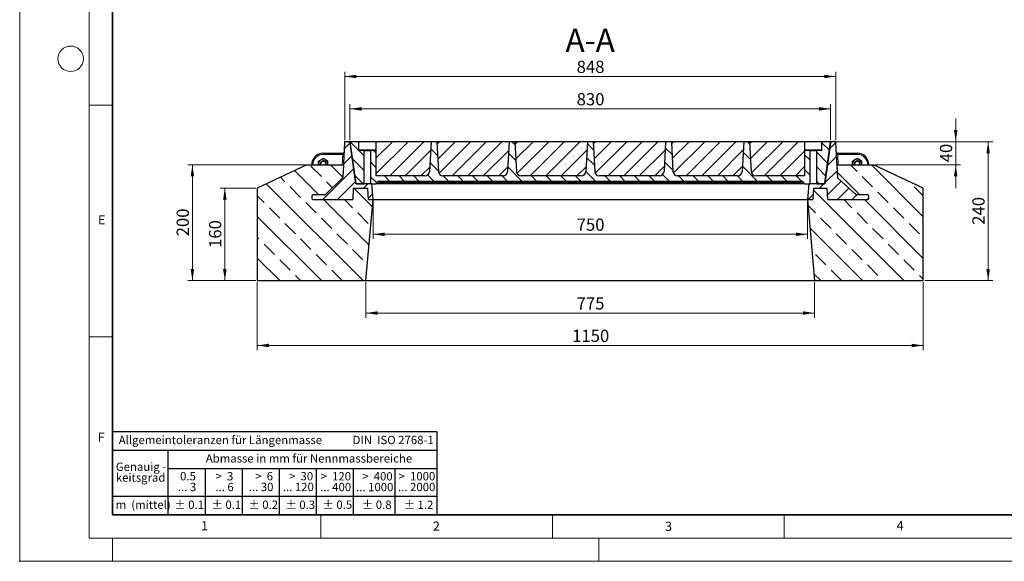
# Model space of a CAD drawing. Units: millimetres. Extents: x 0 to 420, y 0 to 297.
# Drawn here: x 0 to 213, y 0 to 117 of the extents above; entities that cross this region are included whole.
import ezdxf

# ---------------------------------------------------------------- set-up
doc = ezdxf.new("R2010")
doc.units = ezdxf.units.MM
doc.header["$PDSIZE"] = -1
doc.styles.add('SLDTEXTSTYLE0', font='TXT', dxfattribs={"width": 0.605})
doc.styles.add('SLDTEXTSTYLE1', font='TXT', dxfattribs={"width": 0.57})
doc.styles.add('SLDTEXTSTYLE2', font='TXT', dxfattribs={"width": 0.563})
doc.styles.add('SLDTEXTSTYLE3', font='TXT', dxfattribs={"width": 0.5525})
doc.styles.add('SLDTEXTSTYLE4', font='TXT', dxfattribs={"width": 0.575})
doc.dimstyles.new('SLDDIMSTYLE0', dxfattribs={"dimtxt": 2.568319, "dimasz": 2.5, "dimexe": 0, "dimexo": 0.0625, "dimgap": 0.64208, "dimtad": 1, "dimlfac": 8, "dimrnd": 1e-09, "dimzin": 12, "dimdsep": 46, "dimtxsty": 'SLDTEXTSTYLE0', "dimsah": 1, "dimcen": 0.09, "dimadec": 0, "dimazin": 3, "dimtfac": 1, "dimtdec": 3, "dimtofl": 0, "dimtmove": 0, "dimatfit": 3, "dimfxl": 1, "dimfrac": 2, "dimtolj": 1, "dimtzin": 12, "dimarcsym": 0})
doc.dimstyles.new('SLDDIMSTYLE1', dxfattribs={"dimtxt": 2.568319, "dimasz": 2.5, "dimexe": 0, "dimexo": 0.0625, "dimgap": 0.64208, "dimtad": 1, "dimdec": 0, "dimlfac": 8, "dimrnd": 1e-09, "dimzin": 12, "dimdsep": 46, "dimtxsty": 'SLDTEXTSTYLE0', "dimsah": 1, "dimcen": 0.09, "dimadec": 0, "dimazin": 3, "dimtfac": 1, "dimtdec": 3, "dimtofl": 0, "dimtmove": 0, "dimatfit": 3, "dimfxl": 1, "dimfrac": 2, "dimtolj": 1, "dimtzin": 12, "dimarcsym": 0})
doc.dimstyles.new('SLDDIMSTYLE2', dxfattribs={"dimtxt": 2.568319, "dimasz": 2.5, "dimexe": 0, "dimexo": 0.0625, "dimgap": 0.64208, "dimtad": 1, "dimlfac": 8, "dimrnd": 1e-09, "dimzin": 12, "dimdsep": 46, "dimtxsty": 'SLDTEXTSTYLE0', "dimsah": 1, "dimcen": 0.09, "dimadec": 0, "dimazin": 3, "dimtfac": 1, "dimtdec": 3, "dimtmove": 0, "dimatfit": 0, "dimfxl": 1, "dimfrac": 2, "dimtolj": 1, "dimtzin": 12, "dimarcsym": 0})
pattern_1 = [(45, (0, 0), (-1.5875, 1.5875), [])]
pattern_2 = [(135, (0, 0), (-1.5875, -1.5875), [])]

# ---------------------------------------------------------------- blocks, each defined once
blk = doc.blocks.new('SW_NOTE_0')
at = {"color": 0, "linetype": 'Continuous', "lineweight": 18, "insert": (0, 2.32), "char_height": 1.8, "attachment_point": 1, "style": 'SLDTEXTSTYLE0'}
blk.add_mtext('Allgemeintoleranzen für Längenmasse            DIN  ISO 2768-1', dxfattribs=at)
blk = doc.blocks.new('SW_NOTE_0_1')
at = {"color": 0, "linetype": 'Continuous', "lineweight": 18, "insert": (0.68, 2.32), "char_height": 1.8, "attachment_point": 1, "style": 'SLDTEXTSTYLE0'}
blk.add_mtext('Abmasse in mm für Nennmassbereiche', dxfattribs=at)
blk = doc.blocks.new('SW_NOTE_0_2')
at = {"color": 0, "linetype": 'Continuous', "lineweight": 18, "insert": (0, 2.32), "char_height": 1.8, "attachment_point": 1, "style": 'SLDTEXTSTYLE0'}
blk.add_mtext('m  (mittel)', dxfattribs=at)
blk = doc.blocks.new('SW_NOTE_0_3')
at = {"color": 0, "linetype": 'Continuous', "lineweight": 18, "char_height": 1.8, "attachment_point": 3}
for s, insert, style in [('>  120', (6.86, 2.32), 'SLDTEXTSTYLE1'), ('... 400', (6.88, 0), 'SLDTEXTSTYLE0')]:
    blk.add_mtext(s, dxfattribs=dict(at, insert=insert, style=style))
blk = doc.blocks.new('SW_NOTE_0_4')
at = {"color": 0, "linetype": 'Continuous', "lineweight": 18, "insert": (0, 2.32), "char_height": 1.8, "attachment_point": 1, "style": 'SLDTEXTSTYLE0'}
blk.add_mtext('± 0.1', dxfattribs=at)
blk = doc.blocks.new('SW_NOTE_0_5')
at = {"color": 0, "linetype": 'Continuous', "lineweight": 18, "insert": (0, 2.32), "char_height": 1.8, "attachment_point": 1, "style": 'SLDTEXTSTYLE0'}
blk.add_mtext('± 0.2', dxfattribs=at)
blk = doc.blocks.new('SW_NOTE_0_6')
at = {"color": 0, "linetype": 'Continuous', "lineweight": 18, "insert": (0, 2.32), "char_height": 1.8, "attachment_point": 1, "style": 'SLDTEXTSTYLE0'}
blk.add_mtext('± 0.3', dxfattribs=at)
blk = doc.blocks.new('SW_NOTE_0_7')
at = {"color": 0, "linetype": 'Continuous', "lineweight": 18, "insert": (0, 2.32), "char_height": 1.8, "attachment_point": 1, "style": 'SLDTEXTSTYLE0'}
blk.add_mtext('± 0.5', dxfattribs=at)
blk = doc.blocks.new('SW_NOTE_0_8')
at = {"color": 0, "linetype": 'Continuous', "lineweight": 18, "insert": (0, 2.32), "char_height": 1.8, "attachment_point": 1, "style": 'SLDTEXTSTYLE0'}
blk.add_mtext('± 0.8', dxfattribs=at)
blk = doc.blocks.new('SW_NOTE_0_9')
at = {"color": 0, "linetype": 'Continuous', "lineweight": 18, "insert": (0, 2.32), "char_height": 1.8, "attachment_point": 1, "style": 'SLDTEXTSTYLE0'}
blk.add_mtext('± 0.1', dxfattribs=at)
blk = doc.blocks.new('SW_NOTE_0_10')
at = {"color": 0, "linetype": 'Continuous', "lineweight": 18, "char_height": 1.8, "attachment_point": 1, "style": 'SLDTEXTSTYLE0'}
for s, insert in [('Genauig -', (0, 2.32)), ('keitsgrad', (0, 0))]:
    blk.add_mtext(s, dxfattribs=dict(at, insert=insert))
blk = doc.blocks.new('SW_NOTE_0_11')
at = {"color": 0, "linetype": 'Continuous', "lineweight": 18, "char_height": 1.8, "attachment_point": 3}
for s, insert, style in [('>  400', (6.86, 2.32), 'SLDTEXTSTYLE1'), ('... 1000', (7.02, 0), 'SLDTEXTSTYLE0')]:
    blk.add_mtext(s, dxfattribs=dict(at, insert=insert, style=style))
blk = doc.blocks.new('SW_NOTE_0_12')
at = {"color": 0, "linetype": 'Continuous', "lineweight": 18, "char_height": 1.8, "attachment_point": 3}
for s, insert, style in [('>  30', (5.51, 2.32), 'SLDTEXTSTYLE2'), ('... 120', (5.66, 0), 'SLDTEXTSTYLE0')]:
    blk.add_mtext(s, dxfattribs=dict(at, insert=insert, style=style))
blk = doc.blocks.new('SW_NOTE_0_13')
at = {"color": 0, "linetype": 'Continuous', "lineweight": 18, "char_height": 1.8, "attachment_point": 3}
for s, insert, style in [('>  3', (4.16, 2.32), 'SLDTEXTSTYLE3'), ('... 6', (4.25, 0), 'SLDTEXTSTYLE0')]:
    blk.add_mtext(s, dxfattribs=dict(at, insert=insert, style=style))
blk = doc.blocks.new('SW_NOTE_0_14')
at = {"color": 0, "linetype": 'Continuous', "lineweight": 18, "char_height": 1.8, "attachment_point": 3, "style": 'SLDTEXTSTYLE0'}
for s, insert in [('0.5', (3.38, 2.32)), ('... 3', (3.45, 0))]:
    blk.add_mtext(s, dxfattribs=dict(at, insert=insert))
blk = doc.blocks.new('SW_NOTE_0_15')
at = {"color": 0, "linetype": 'Continuous', "lineweight": 18, "char_height": 1.8, "attachment_point": 3}
for s, insert, style in [('>  6', (4.16, 2.32), 'SLDTEXTSTYLE3'), ('... 30', (4.25, 0), 'SLDTEXTSTYLE0')]:
    blk.add_mtext(s, dxfattribs=dict(at, insert=insert, style=style))
blk = doc.blocks.new('SW_NOTE_0_16')
at = {"color": 0, "linetype": 'Continuous', "lineweight": 18, "char_height": 1.8, "attachment_point": 3}
for s, insert, style in [('>  1000', (8.21, 2.32), 'SLDTEXTSTYLE4'), ('... 2000', (8.24, 0), 'SLDTEXTSTYLE0')]:
    blk.add_mtext(s, dxfattribs=dict(at, insert=insert, style=style))
blk = doc.blocks.new('SW_NOTE_0_17')
at = {"color": 0, "linetype": 'Continuous', "lineweight": 18, "insert": (0, 2.32), "char_height": 1.8, "attachment_point": 1, "style": 'SLDTEXTSTYLE0'}
blk.add_mtext('± 1.2', dxfattribs=at)
blk = doc.blocks.new('Allg-Toleranz-mittel')
at = {"color": 7}
for p, q in [((0, 18), (0, 0)), ((0, 18), (70, 18)), ((70, 18), (70, 0)), ((0, 14), (70, 14)), ((12, 14), (12, 0)), ((70, 10), (12, 10)), ((20, 10), (20, 0)), ((28, 10), (28, 0)), ((36, 10), (36, 0)), ((44, 10), (44, 0)), ((52, 10), (52, 0)), ((70, 4), (0, 4)), ((70, 0), (0, 0))]:
    blk.add_line(p, q, dxfattribs=at)
blk.add_line((61, 10), (61, 0))
at = {"color": 7, "linetype": 'Continuous', "lineweight": 18}
for name, p in [('SW_NOTE_0', (1.37, 14.78)), ('SW_NOTE_0_1', (19.49, 10.8)), ('SW_NOTE_0_10', (0.75, 8.99)), ('SW_NOTE_0_14', (14.65, 6.96)), ('SW_NOTE_0_13', (21.94, 6.95)), ('SW_NOTE_0_15', (30.52, 6.96)), ('SW_NOTE_0_12', (37.83, 6.96)), ('SW_NOTE_0_3', (44.66, 6.94)), ('SW_NOTE_0_11', (53.64, 6.93)), ('SW_NOTE_0_16', (61.48, 6.95)), ('SW_NOTE_0_2', (0.71, 0.8)), ('SW_NOTE_0_9', (13.37, 0.8)), ('SW_NOTE_0_4', (21.4, 0.8)), ('SW_NOTE_0_5', (29.34, 0.8)), ('SW_NOTE_0_6', (37.35, 0.79)), ('SW_NOTE_0_7', (45.35, 0.8)), ('SW_NOTE_0_8', (53.85, 0.8)), ('SW_NOTE_0_17', (62.87, 0.8))]:
    blk.add_blockref(name, p, dxfattribs=at)
blk = doc.blocks.new('_D_8')
at = {"color": 7, "linetype": 'Continuous', "lineweight": 0}
for p, q in [((70.15, 90.9), (70.15, 105.68)), ((70.15, 104.68), (176.16, 104.68)), ((176.16, 90.9), (176.16, 105.68))]:
    blk.add_line(p, q, dxfattribs=at)
at = {"color": 7, "linetype": 'Continuous', "lineweight": 18}
for points in [[(70.15, 104.68), (72.65, 104.31), (72.65, 105.06)], [(176.16, 104.68), (173.66, 105.06), (173.66, 104.31)]]:
    blk.add_solid(points, dxfattribs=at)
at = {"color": 7, "linetype": 'Continuous', "lineweight": 18, "insert": (120.21, 108.09), "char_height": 2.646, "attachment_point": 1, "style": 'SLDTEXTSTYLE0'}
blk.add_mtext('848', dxfattribs=at)
blk = doc.blocks.new('_D_9')
at = {"color": 7, "linetype": 'Continuous', "lineweight": 0}
for p, q in [((76.27, 77.8), (76.27, 69.6)), ((170.04, 77.8), (170.04, 69.6)), ((76.27, 70.6), (170.04, 70.6))]:
    blk.add_line(p, q, dxfattribs=at)
at = {"color": 7, "linetype": 'Continuous', "lineweight": 18}
for points in [[(76.27, 70.6), (78.77, 70.23), (78.77, 70.98)], [(170.04, 70.6), (167.54, 70.98), (167.54, 70.23)]]:
    blk.add_solid(points, dxfattribs=at)
at = {"color": 7, "linetype": 'Continuous', "lineweight": 18, "insert": (120.21, 74.01), "char_height": 2.646, "attachment_point": 1, "style": 'SLDTEXTSTYLE0'}
blk.add_mtext('750', dxfattribs=at)
blk = doc.blocks.new('_D_10')
at = {"color": 7, "linetype": 'Continuous', "lineweight": 0}
for p, q in [((74.74, 60.3), (74.74, 52.6)), ((171.57, 60.3), (171.57, 52.6)), ((74.74, 53.6), (171.57, 53.6))]:
    blk.add_line(p, q, dxfattribs=at)
at = {"color": 7, "linetype": 'Continuous', "lineweight": 18}
for points in [[(74.74, 53.6), (77.24, 53.23), (77.24, 53.98)], [(171.57, 53.6), (169.07, 53.98), (169.07, 53.23)]]:
    blk.add_solid(points, dxfattribs=at)
at = {"color": 7, "linetype": 'Continuous', "lineweight": 18, "insert": (120.21, 57.01), "char_height": 2.646, "attachment_point": 1, "style": 'SLDTEXTSTYLE0'}
blk.add_mtext('775', dxfattribs=at)
blk = doc.blocks.new('_D_11')
at = {"color": 7, "linetype": 'Continuous', "lineweight": 0}
for p, q in [((51.28, 60.3), (51.28, 45.6)), ((195.03, 60.3), (195.03, 45.6)), ((51.28, 46.6), (195.03, 46.6))]:
    blk.add_line(p, q, dxfattribs=at)
at = {"color": 7, "linetype": 'Continuous', "lineweight": 18}
for points in [[(51.28, 46.6), (53.78, 46.23), (53.78, 46.98)], [(195.03, 46.6), (192.53, 46.98), (192.53, 46.23)]]:
    blk.add_solid(points, dxfattribs=at)
at = {"color": 7, "linetype": 'Continuous', "lineweight": 18, "insert": (119.23, 50.01), "char_height": 2.646, "attachment_point": 1, "style": 'SLDTEXTSTYLE0'}
blk.add_mtext('1150', dxfattribs=at)
blk = doc.blocks.new('_D_12')
at = {"color": 7, "linetype": 'Continuous', "lineweight": 0}
for p, q in [((71.28, 90.9), (71.28, 98.68)), ((175.03, 90.9), (175.03, 98.68)), ((71.28, 97.68), (175.03, 97.68))]:
    blk.add_line(p, q, dxfattribs=at)
at = {"color": 7, "linetype": 'Continuous', "lineweight": 18}
for points in [[(71.28, 97.68), (73.78, 97.31), (73.78, 98.06)], [(175.03, 97.68), (172.53, 98.06), (172.53, 97.31)]]:
    blk.add_solid(points, dxfattribs=at)
at = {"color": 7, "linetype": 'Continuous', "lineweight": 18, "insert": (120.21, 101.09), "char_height": 2.646, "attachment_point": 1, "style": 'SLDTEXTSTYLE0'}
blk.add_mtext('830', dxfattribs=at)
blk = doc.blocks.new('_D_13')
at = {"color": 7, "linetype": 'Continuous', "lineweight": 0}
for p, q in [((50.98, 80.6), (43.28, 80.6)), ((44.28, 60.6), (44.28, 80.6)), ((50.98, 60.6), (43.28, 60.6))]:
    blk.add_line(p, q, dxfattribs=at)
at = {"color": 7, "linetype": 'Continuous', "lineweight": 18}
for points in [[(44.28, 80.6), (43.9, 78.1), (44.65, 78.1)], [(44.28, 60.6), (44.65, 63.1), (43.9, 63.1)]]:
    blk.add_solid(points, dxfattribs=at)
at = {"color": 7, "linetype": 'Continuous', "lineweight": 18, "insert": (40.87, 67.66), "char_height": 2.646, "attachment_point": 1, "rotation": 90, "style": 'SLDTEXTSTYLE0'}
blk.add_mtext('160', dxfattribs=at)
blk = doc.blocks.new('_D_14')
at = {"color": 7, "linetype": 'Continuous', "lineweight": 0}
for p, q in [((61.7, 85.6), (36.28, 85.6)), ((37.28, 60.6), (37.28, 85.6)), ((50.98, 60.6), (36.28, 60.6))]:
    blk.add_line(p, q, dxfattribs=at)
at = {"color": 7, "linetype": 'Continuous', "lineweight": 18}
for points in [[(37.28, 85.6), (36.9, 83.1), (37.65, 83.1)], [(37.28, 60.6), (37.65, 63.1), (36.9, 63.1)]]:
    blk.add_solid(points, dxfattribs=at)
at = {"color": 7, "linetype": 'Continuous', "lineweight": 18, "insert": (33.87, 70.16), "char_height": 2.646, "attachment_point": 1, "rotation": 90, "style": 'SLDTEXTSTYLE0'}
blk.add_mtext('200', dxfattribs=at)
blk = doc.blocks.new('_D_15')
at = {"color": 7, "linetype": 'Continuous', "lineweight": 0}
for p, q in [((202.03, 90.6), (202.03, 95.6)), ((176.22, 90.6), (203.03, 90.6)), ((202.03, 90.6), (202.03, 85.6)), ((184.61, 85.6), (203.03, 85.6)), ((202.03, 85.6), (202.03, 80.6))]:
    blk.add_line(p, q, dxfattribs=at)
at = {"color": 7, "linetype": 'Continuous', "lineweight": 18}
for points in [[(202.03, 90.6), (202.4, 93.1), (201.65, 93.1)], [(202.03, 85.6), (201.65, 83.1), (202.4, 83.1)]]:
    blk.add_solid(points, dxfattribs=at)
at = {"color": 7, "linetype": 'Continuous', "lineweight": 18, "insert": (198.62, 86.14), "char_height": 2.646, "attachment_point": 1, "rotation": 90, "style": 'SLDTEXTSTYLE0'}
blk.add_mtext('40', dxfattribs=at)
blk = doc.blocks.new('_D_16')
at = {"color": 7, "linetype": 'Continuous', "lineweight": 0}
for p, q in [((176.22, 90.6), (210.03, 90.6)), ((209.03, 60.6), (209.03, 90.6)), ((195.33, 60.6), (210.03, 60.6))]:
    blk.add_line(p, q, dxfattribs=at)
at = {"color": 7, "linetype": 'Continuous', "lineweight": 18}
for points in [[(209.03, 90.6), (208.65, 88.1), (209.4, 88.1)], [(209.03, 60.6), (209.4, 63.1), (208.65, 63.1)]]:
    blk.add_solid(points, dxfattribs=at)
at = {"color": 7, "linetype": 'Continuous', "lineweight": 18, "insert": (205.62, 72.66), "char_height": 2.646, "attachment_point": 1, "rotation": 90, "style": 'SLDTEXTSTYLE0'}
blk.add_mtext('240', dxfattribs=at)

msp = doc.modelspace()

# ---------------------------------------------------------------- hatches: boundary and pattern name
at = {"linetype": 'Continuous', "lineweight": 18}
h = msp.add_hatch(dxfattribs=at)
h.set_pattern_fill('DIN 201 grey cast iron', scale=0.5, style=0, pattern_type=2)
h.set_pattern_definition(pattern_1)
edge = h.paths.add_edge_path(flags=0)
edge.add_line((72.005, 80.475), (75.1544, 80.475))
edge.add_line((75.1544, 80.475), (75.2789, 78.1))
edge.add_line((75.2789, 78.1), (76.2789, 78.1))
edge.add_line((76.2789, 78.1), (75.9836, 81.475))
edge.add_line((75.9836, 81.475), (72.5546, 81.475))
edge.add_line((72.5546, 81.475), (71.3024, 90.3848))
edge.add_arc((71.0548, 90.35), 0.25, 8, 90)
edge.add_line((71.0548, 90.6), (70.3844, 90.6))
edge.add_arc((70.3844, 90.35), 0.25, 90, 177)
edge.add_line((70.1347, 90.3631), (69.7461, 82.9472))
edge.add_arc((69.4964, 82.9603), 0.25, 314.458736, 357, ccw=False)
edge.add_line((69.6715, 82.7819), (65.9924, 79.1716))
edge.add_arc((65.8173, 79.35), 0.25, 270, 314.458736, ccw=False)
edge.add_line((65.8173, 79.1), (63.2789, 79.1))
edge.add_arc((63.2789, 78.85), 0.25, 90, 180)
edge.add_line((63.0289, 78.85), (63.0289, 78.35))
edge.add_arc((63.2789, 78.35), 0.25, 180, 270)
edge.add_line((63.2789, 78.1), (71.8806, 78.1))
edge.add_line((71.8806, 78.1), (72.005, 80.475))
h = msp.add_hatch(dxfattribs=at)
h.set_pattern_fill('DIN 201 grey cast iron', scale=0.5, angle=90, style=0, pattern_type=2)
h.set_pattern_definition(pattern_2)
edge = h.paths.add_edge_path(flags=0)
edge.add_line((71.2785, 90.6), (72.5306, 81.6902))
edge.add_arc((72.7782, 81.725), 0.25, 188, 270)
edge.add_line((72.7782, 81.475), (74.2785, 81.475))
edge.add_line((74.2785, 81.475), (74.2785, 88.6))
edge.add_arc((74.1535, 88.6), 0.125, 0, 90)
edge.add_line((74.1535, 88.725), (73.2785, 88.725))
edge.add_arc((73.2785, 88.85), 0.125, 180, 270, ccw=False)
edge.add_line((73.1535, 88.85), (73.1535, 90.6))
edge.add_line((73.1535, 90.6), (71.2785, 90.6))
h = msp.add_hatch(dxfattribs=at)
h.set_pattern_fill('DIN 201 grey cast iron', scale=0.5, angle=90, style=0, pattern_type=2)
h.set_pattern_definition(pattern_2)
edge = h.paths.add_edge_path(flags=0)
edge.add_line((169.4035, 88.85), (169.4035, 90.6))
edge.add_line((169.4035, 90.6), (169.4031, 90.6))
edge.add_line((169.4031, 90.6), (169.4031, 83.225))
edge.add_line((169.4031, 83.225), (158.8639, 83.225))
edge.add_arc((158.8639, 84.225), 1, 183, 270, ccw=False)
edge.add_line((157.8653, 84.1727), (157.5285, 90.6))
edge.add_line((157.5285, 90.6), (156.2785, 90.6))
edge.add_line((156.2785, 90.6), (155.9416, 84.1727))
edge.add_arc((154.943, 84.225), 1, 270, 357, ccw=False)
edge.add_line((154.943, 83.225), (141.9889, 83.225))
edge.add_arc((141.9889, 84.225), 1, 183, 270, ccw=False)
edge.add_line((140.9903, 84.1727), (140.6535, 90.6))
edge.add_line((140.6535, 90.6), (139.4035, 90.6))
edge.add_line((139.4035, 90.6), (139.0666, 84.1727))
edge.add_arc((138.068, 84.225), 1, 270, 357, ccw=False)
edge.add_line((138.068, 83.225), (125.1139, 83.225))
edge.add_arc((125.1139, 84.225), 1, 183, 270, ccw=False)
edge.add_line((124.1153, 84.1727), (123.7785, 90.6))
edge.add_line((123.7785, 90.6), (122.5285, 90.6))
edge.add_line((122.5285, 90.6), (122.1916, 84.1727))
edge.add_arc((121.193, 84.225), 1, 270, 357, ccw=False)
edge.add_line((121.193, 83.225), (108.2389, 83.225))
edge.add_arc((108.2389, 84.225), 1, 183, 270, ccw=False)
edge.add_line((107.2403, 84.1727), (106.9035, 90.6))
edge.add_line((106.9035, 90.6), (105.6535, 90.6))
edge.add_line((105.6535, 90.6), (105.3166, 84.1727))
edge.add_arc((104.318, 84.225), 1, 270, 357, ccw=False)
edge.add_line((104.318, 83.225), (91.3639, 83.225))
edge.add_arc((91.3639, 84.225), 1, 183, 270, ccw=False)
edge.add_line((90.3653, 84.1727), (90.0285, 90.6))
edge.add_line((90.0285, 90.6), (88.7785, 90.6))
edge.add_line((88.7785, 90.6), (88.4416, 84.1727))
edge.add_arc((87.443, 84.225), 1, 270, 357, ccw=False)
edge.add_line((87.443, 83.225), (76.9035, 83.225))
edge.add_line((76.9035, 83.225), (76.9035, 88.85))
edge.add_arc((76.7785, 88.85), 0.125, 270, 360, ccw=False)
edge.add_line((76.7785, 88.725), (75.9035, 88.725))
edge.add_arc((75.9035, 88.6), 0.125, 90, 180)
edge.add_line((75.7785, 88.6), (75.7785, 81.475))
edge.add_line((75.7785, 81.475), (76.7916, 81.475))
edge.add_arc((76.7916, 81.725), 0.25, 270, 330)
edge.add_line((77.0081, 81.6), (77.1163, 81.7875))
edge.add_arc((77.6576, 81.475), 0.625, 90, 150, ccw=False)
edge.add_line((77.6576, 82.1), (168.6493, 82.1))
edge.add_arc((168.6493, 81.475), 0.625, 30, 90, ccw=False)
edge.add_line((169.1906, 81.7875), (169.2989, 81.6))
edge.add_arc((169.5154, 81.725), 0.25, 210, 270)
edge.add_line((169.5154, 81.475), (170.5285, 81.475))
edge.add_line((170.5285, 81.475), (170.5285, 88.6))
edge.add_arc((170.4035, 88.6), 0.125, 0, 90)
edge.add_line((170.4035, 88.725), (169.5285, 88.725))
edge.add_arc((169.5285, 88.85), 0.125, 180, 270, ccw=False)
h = msp.add_hatch(dxfattribs=at)
h.set_pattern_fill('SACNCR', style=0)
edge = h.paths.add_edge_path(flags=0)
edge.add_line((88.4416, 84.1727), (88.7785, 90.6))
edge.add_line((88.7785, 90.6), (76.9035, 90.6))
edge.add_line((76.9035, 90.6), (76.9035, 83.225))
edge.add_line((76.9035, 83.225), (87.443, 83.225))
edge.add_arc((87.443, 84.225), 1, 270, 357)
h = msp.add_hatch(dxfattribs=at)
h.set_pattern_fill('SACNCR', style=0)
edge = h.paths.add_edge_path(flags=0)
edge.add_line((105.3166, 84.1727), (105.6535, 90.6))
edge.add_line((105.6535, 90.6), (90.0285, 90.6))
edge.add_line((90.0285, 90.6), (90.3653, 84.1727))
edge.add_arc((91.3639, 84.225), 1, 183, 270)
edge.add_line((91.3639, 83.225), (104.318, 83.225))
edge.add_arc((104.318, 84.225), 1, 270, 357)
h = msp.add_hatch(dxfattribs=at)
h.set_pattern_fill('SACNCR', style=0)
edge = h.paths.add_edge_path(flags=0)
edge.add_line((122.1916, 84.1727), (122.5285, 90.6))
edge.add_line((122.5285, 90.6), (106.9035, 90.6))
edge.add_line((106.9035, 90.6), (107.2403, 84.1727))
edge.add_arc((108.2389, 84.225), 1, 183, 270)
edge.add_line((108.2389, 83.225), (121.193, 83.225))
edge.add_arc((121.193, 84.225), 1, 270, 357)
h = msp.add_hatch(dxfattribs=at)
h.set_pattern_fill('SACNCR', style=0)
edge = h.paths.add_edge_path(flags=0)
edge.add_line((139.0666, 84.1727), (139.4035, 90.6))
edge.add_line((139.4035, 90.6), (123.7785, 90.6))
edge.add_line((123.7785, 90.6), (124.1153, 84.1727))
edge.add_arc((125.1139, 84.225), 1, 183, 270)
edge.add_line((125.1139, 83.225), (138.068, 83.225))
edge.add_arc((138.068, 84.225), 1, 270, 357)
h = msp.add_hatch(dxfattribs=at)
h.set_pattern_fill('SACNCR', style=0)
edge = h.paths.add_edge_path(flags=0)
edge.add_line((155.9416, 84.1727), (156.2785, 90.6))
edge.add_line((156.2785, 90.6), (140.6535, 90.6))
edge.add_line((140.6535, 90.6), (140.9903, 84.1727))
edge.add_arc((141.9889, 84.225), 1, 183, 270)
edge.add_line((141.9889, 83.225), (154.943, 83.225))
edge.add_arc((154.943, 84.225), 1, 270, 357)
h = msp.add_hatch(dxfattribs=at)
h.set_pattern_fill('SACNCR', style=0)
edge = h.paths.add_edge_path(flags=0)
edge.add_line((158.8639, 83.225), (169.4031, 83.225))
edge.add_line((169.4031, 83.225), (169.4031, 90.6))
edge.add_line((169.4031, 90.6), (157.5285, 90.6))
edge.add_line((157.5285, 90.6), (157.8653, 84.1727))
edge.add_arc((158.8639, 84.225), 1, 183, 270)
h = msp.add_hatch(dxfattribs=at)
h.set_pattern_fill('DIN 201 grey cast iron', scale=0.5, style=0, pattern_type=2)
h.set_pattern_definition(pattern_1)
edge = h.paths.add_edge_path(flags=0)
edge.add_line((171.2131, 78.1), (171.3376, 80.475))
edge.add_line((171.3376, 80.475), (174.3006, 80.475))
edge.add_line((174.3006, 80.475), (174.4251, 78.1))
edge.add_line((174.4251, 78.1), (183.0289, 78.1))
edge.add_arc((183.0289, 78.35), 0.25, 270, 360)
edge.add_line((183.2789, 78.35), (183.2789, 78.85))
edge.add_arc((183.0289, 78.85), 0.25, 0, 90)
edge.add_line((183.0289, 79.1), (180.6109, 79.1))
edge.add_arc((180.6109, 79.35), 0.25, 227.384211, 270, ccw=False)
edge.add_line((180.4416, 79.1661), (176.6484, 82.656))
edge.add_arc((176.8177, 82.84), 0.25, 183, 227.384211, ccw=False)
edge.add_line((176.568, 82.8269), (176.1731, 90.3631))
edge.add_arc((175.9234, 90.35), 0.25, 3, 90)
edge.add_line((175.9234, 90.6), (175.253, 90.6))
edge.add_arc((175.253, 90.35), 0.25, 90, 172)
edge.add_line((175.0054, 90.3848), (173.7532, 81.475))
edge.add_line((173.7532, 81.475), (170.3242, 81.475))
edge.add_line((170.3242, 81.475), (170.0289, 78.1))
edge.add_line((170.0289, 78.1), (171.2131, 78.1))
h = msp.add_hatch(dxfattribs=at)
h.set_pattern_fill('DIN 201 grey cast iron', scale=0.5, angle=90, style=0, pattern_type=2)
h.set_pattern_definition(pattern_2)
edge = h.paths.add_edge_path(flags=0)
edge.add_arc((173.0285, 88.85), 0.125, 270, 360, ccw=False)
edge.add_line((173.0285, 88.725), (172.1535, 88.725))
edge.add_arc((172.1535, 88.6), 0.125, 90, 180)
edge.add_line((172.0285, 88.6), (172.0285, 81.475))
edge.add_line((172.0285, 81.475), (173.5287, 81.475))
edge.add_arc((173.5287, 81.725), 0.25, 270, 352)
edge.add_line((173.7763, 81.6902), (175.0285, 90.6))
edge.add_line((175.0285, 90.6), (173.1535, 90.6))
edge.add_line((173.1535, 90.6), (173.1535, 88.85))
h = msp.add_hatch(dxfattribs=at)
h.set_pattern_fill('ANSI33', angle=90, style=0)
edge = h.paths.add_edge_path(flags=0)
edge.add_line((63.0289, 78.35), (63.0289, 78.85))
edge.add_arc((63.2789, 78.85), 0.25, 90, 180, ccw=False)
edge.add_line((63.2789, 79.1), (65.8173, 79.1))
edge.add_arc((65.8173, 79.35), 0.25, 270, 314.458736)
edge.add_line((65.9924, 79.1716), (69.6715, 82.7819))
edge.add_arc((69.4964, 82.9603), 0.25, 314.458736, 357)
edge.add_line((69.7461, 82.9472), (69.8851, 85.6))
edge.add_line((69.8851, 85.6), (62.0014, 85.6))
edge.add_line((62.0014, 85.6), (51.2789, 80.6))
edge.add_line((51.2789, 80.6), (51.2789, 60.6))
edge.add_line((51.2789, 60.6), (74.7411, 60.6))
edge.add_line((74.7411, 60.6), (76.2721, 78.1))
edge.add_line((76.2721, 78.1), (75.2789, 78.1))
edge.add_line((75.2789, 78.1), (75.1544, 80.475))
edge.add_line((75.1544, 80.475), (72.005, 80.475))
edge.add_line((72.005, 80.475), (71.8806, 78.1))
edge.add_line((71.8806, 78.1), (63.2789, 78.1))
edge.add_arc((63.2789, 78.35), 0.25, 180, 270, ccw=False)
h = msp.add_hatch(dxfattribs=at)
h.set_pattern_fill('ANSI33', angle=90, style=0)
edge = h.paths.add_edge_path(flags=0)
edge.add_arc((183.0289, 78.35), 0.25, -90, 0, ccw=False)
edge.add_line((183.0289, 78.1), (174.4251, 78.1))
edge.add_line((174.4251, 78.1), (174.3006, 80.475))
edge.add_line((174.3006, 80.475), (171.3376, 80.475))
edge.add_line((171.3376, 80.475), (171.2131, 78.1))
edge.add_line((171.2131, 78.1), (170.0357, 78.1))
edge.add_line((170.0357, 78.1), (171.5667, 60.6))
edge.add_line((171.5667, 60.6), (195.0289, 60.6))
edge.add_line((195.0289, 60.6), (195.0289, 80.6))
edge.add_line((195.0289, 80.6), (184.3064, 85.6))
edge.add_line((184.3064, 85.6), (176.4227, 85.6))
edge.add_line((176.4227, 85.6), (176.568, 82.8269))
edge.add_arc((176.8177, 82.84), 0.25, 183, 227.384211)
edge.add_line((176.6484, 82.656), (180.4416, 79.1661))
edge.add_arc((180.6109, 79.35), 0.25, 227.384211, 270)
edge.add_line((180.6109, 79.1), (183.0289, 79.1))
edge.add_arc((183.0289, 78.85), 0.25, 0, 90, ccw=False)
edge.add_line((183.2789, 78.85), (183.2789, 78.35))

# ---------------------------------------------------------------- linework, layer by layer
at = {"color": 7, "linetype": 'Continuous', "lineweight": 18}
for p, q in [((0, 0), (0, 297)), ((15, 292), (15, 5)), ((15, 98.5), (20, 98.5)), ((15, 48.5), (20, 48.5)), ((65, 10), (65, 5)), ((115, 10), (115, 5)), ((165, 10), (165, 5)), ((15, 5), (415, 5)), ((20, 5), (20, 0)), ((125, 5), (125, 0)), ((0, 0), (420, 0))]:
    msp.add_line(p, q, dxfattribs=at)
at = {"color": 7, "linetype": 'Continuous', "lineweight": 35}
for p, q in [((20, 287), (20, 10)), ((20, 10), (415, 10))]:
    msp.add_line(p, q, dxfattribs=at)
at = {"color": 7, "linetype": 'Continuous', "lineweight": 25}
for p, q in [((70.1347, 90.3631), (69.7461, 82.9472)), ((71.0548, 90.6), (70.3844, 90.6)), ((71.0548, 90.6), (71.2785, 90.6)), ((73.1535, 90.6), (71.2785, 90.6)), ((71.2785, 90.6), (72.5306, 81.6902)), ((72.5546, 81.475), (71.3024, 90.3848)), ((73.1535, 90.6), (73.1535, 88.85)), ((76.9035, 90.6), (73.1535, 90.6)), ((76.9035, 90.6), (76.9035, 83.225)), ((88.7785, 90.6), (76.9035, 90.6)), ((76.9035, 90.6), (76.9035, 88.85)), ((88.7785, 90.6), (88.4416, 84.1727)), ((90.0285, 90.6), (88.7785, 90.6)), ((90.0285, 90.6), (90.3653, 84.1727)), ((105.6535, 90.6), (90.0285, 90.6)), ((105.6535, 90.6), (105.3166, 84.1727)), ((106.9035, 90.6), (105.6535, 90.6)), ((106.9035, 90.6), (107.2403, 84.1727)), ((122.5285, 90.6), (106.9035, 90.6)), ((122.5285, 90.6), (122.1916, 84.1727)), ((123.7785, 90.6), (122.5285, 90.6)), ((123.7785, 90.6), (124.1153, 84.1727)), ((139.4035, 90.6), (123.7785, 90.6)), ((139.4035, 90.6), (139.0666, 84.1727)), ((140.6535, 90.6), (139.4035, 90.6)), ((140.6535, 90.6), (140.9903, 84.1727)), ((156.2785, 90.6), (140.6535, 90.6)), ((156.2785, 90.6), (155.9416, 84.1727)), ((157.5285, 90.6), (156.2785, 90.6)), ((157.5285, 90.6), (157.8653, 84.1727)), ((169.4031, 90.6), (157.5285, 90.6)), ((169.4031, 90.6), (169.4031, 83.225)), ((169.4035, 90.6), (169.4031, 90.6)), ((169.4035, 90.6), (169.4035, 88.85)), ((173.1535, 90.6), (169.4035, 90.6)), ((173.1535, 88.85), (173.1535, 90.6)), ((175.0285, 90.6), (173.1535, 90.6)), ((175.0054, 90.3848), (173.7532, 81.475)), ((173.7763, 81.6902), (175.0285, 90.6)), ((175.0285, 90.6), (175.253, 90.6)), ((175.9234, 90.6), (175.253, 90.6)), ((176.568, 82.8269), (176.1731, 90.3631)), ((65.5289, 88.1), (69.7789, 88.1)), ((74.1535, 88.725), (73.2785, 88.725)), ((74.1535, 88.725), (75.9035, 88.725)), ((74.2785, 88.6), (74.2785, 81.475)), ((75.7785, 81.475), (75.7785, 88.6)), ((76.7785, 88.725), (75.9035, 88.725)), ((76.9035, 88.85), (76.9035, 83.225)), ((170.4035, 88.725), (169.5285, 88.725)), ((170.4035, 88.725), (172.1535, 88.725)), ((170.5285, 88.6), (170.5285, 81.475)), ((172.0285, 81.475), (172.0285, 88.6)), ((173.0285, 88.725), (172.1535, 88.725)), ((176.5289, 88.1), (180.7789, 88.1)), ((62.0014, 85.6), (51.2789, 80.6)), ((62.0014, 85.6), (69.8851, 85.6)), ((64.5289, 85.6), (64.5289, 85.85)), ((66.5289, 85.6), (66.5289, 85.85)), ((69.8851, 85.6), (69.7461, 82.9472)), ((176.568, 82.8269), (176.4227, 85.6)), ((176.4227, 85.6), (184.3064, 85.6)), ((179.7789, 85.6), (179.7789, 85.85)), ((181.7789, 85.6), (181.7789, 85.85)), ((195.0289, 80.6), (184.3064, 85.6)), ((87.443, 83.225), (76.9035, 83.225)), ((104.318, 83.225), (91.3639, 83.225)), ((121.193, 83.225), (108.2389, 83.225)), ((138.068, 83.225), (125.1139, 83.225)), ((154.943, 83.225), (141.9889, 83.225)), ((169.4031, 83.225), (158.8639, 83.225)), ((69.6715, 82.7819), (65.9924, 79.1716)), ((75.9836, 81.475), (72.5546, 81.475)), ((72.7782, 81.475), (74.2785, 81.475)), ((75.7785, 81.475), (76.7916, 81.475)), ((76.2789, 78.1), (75.9836, 81.475)), ((76.9035, 81.5015), (76.9035, 81.475)), ((77.6576, 81.475), (76.9035, 81.475)), ((77.1163, 81.7875), (77.0081, 81.6)), ((77.6576, 82.1), (168.6493, 82.1)), ((168.6493, 81.475), (77.6576, 81.475)), ((169.4031, 81.475), (168.6493, 81.475)), ((169.2989, 81.6), (169.1906, 81.7875)), ((169.4031, 81.475), (169.4031, 81.5017)), ((169.5154, 81.475), (170.5285, 81.475)), ((170.3242, 81.475), (170.0289, 78.1)), ((173.7532, 81.475), (170.3242, 81.475)), ((172.0285, 81.475), (173.5287, 81.475)), ((180.4416, 79.1661), (176.6484, 82.656)), ((51.2789, 80.6), (51.2789, 60.6)), ((63.0289, 78.85), (63.0289, 78.35)), ((65.8173, 79.1), (63.2789, 79.1)), ((72.005, 80.475), (71.8806, 78.1)), ((75.1544, 80.475), (72.005, 80.475)), ((75.2789, 78.1), (75.1544, 80.475)), ((171.3376, 80.475), (171.2131, 78.1)), ((174.3006, 80.475), (171.3376, 80.475)), ((174.4251, 78.1), (174.3006, 80.475)), ((183.0289, 79.1), (180.6109, 79.1)), ((183.2789, 78.35), (183.2789, 78.85)), ((195.0289, 60.6), (195.0289, 80.6)), ((63.2789, 78.1), (71.8806, 78.1)), ((74.7411, 60.6), (76.2721, 78.1)), ((75.2789, 78.1), (76.2721, 78.1)), ((75.2789, 78.1), (76.2789, 78.1)), ((76.2789, 78.1), (76.9035, 78.1)), ((76.9035, 78.1), (169.4031, 78.1)), ((169.4031, 78.1), (170.0289, 78.1)), ((170.0289, 78.1), (171.2131, 78.1)), ((170.0357, 78.1), (171.5667, 60.6)), ((170.0357, 78.1), (171.2131, 78.1)), ((174.4251, 78.1), (183.0289, 78.1)), ((51.2789, 60.6), (74.7411, 60.6)), ((74.7411, 60.6), (76.9035, 60.6)), ((76.9035, 60.6), (169.4031, 60.6)), ((169.4031, 60.6), (171.5667, 60.6)), ((171.5667, 60.6), (195.0289, 60.6))]:
    msp.add_line(p, q, dxfattribs=at)
at = {"color": 7, "linetype": 'Continuous', "lineweight": 0}
for p, q in [((70.3469, 90.6), (70.0221, 90.6)), ((70.1367, 90.4006), (70.1537, 90.7249)), ((175.9609, 90.6), (176.2857, 90.6)), ((176.1711, 90.4006), (176.1541, 90.7249))]:
    msp.add_line(p, q, dxfattribs=at)
at = {"color": 8, "linetype": 'Continuous', "lineweight": 18}
for p, q in [((71.3185, 90.3152), (71.3122, 90.3152)), ((174.9956, 90.3152), (174.9884, 90.3152)), ((65.5289, 87.85), (65.5289, 88.1)), ((69.7527, 87.85), (65.5289, 87.85)), ((69.6348, 85.6), (69.7527, 87.85)), ((69.7527, 87.85), (69.7789, 88.1)), ((70.0023, 87.837), (69.7527, 87.85)), ((73.1535, 88.85), (76.9035, 88.85)), ((75.7785, 88.6), (74.2785, 88.6)), ((169.4035, 88.85), (173.1535, 88.85)), ((172.0285, 88.6), (170.5285, 88.6)), ((176.3055, 87.837), (176.5551, 87.85)), ((176.5289, 88.1), (176.5551, 87.85)), ((176.5551, 87.85), (176.673, 85.6)), ((180.7789, 87.85), (176.5551, 87.85)), ((180.7789, 88.1), (180.7789, 87.85)), ((77.7658, 81.7875), (77.6576, 81.6)), ((77.6576, 81.6), (77.6576, 81.475)), ((77.6576, 81.6), (168.6493, 81.6)), ((77.7658, 82.1), (77.7658, 81.7875)), ((168.5411, 81.7875), (77.7658, 81.7875)), ((168.5411, 82.1), (168.5411, 81.7875)), ((168.6493, 81.6), (168.5411, 81.7875)), ((168.6493, 81.6), (168.6493, 81.475))]:
    msp.add_line(p, q, dxfattribs=at)
at = {"color": 7, "linetype": 'Continuous', "lineweight": 25, "flags": 128}
for points in [[(64.5289, 85.85), (64.5375, 85.7195), (64.5607, 85.6)], [(64.9561, 85.6), (64.9271, 85.6814), (64.9039, 85.85)], [(65.0712, 85.6), (65.0306, 85.6963), (65.0074, 85.85)], [(66.4971, 85.6), (66.5203, 85.7195), (66.5289, 85.85)], [(179.7789, 85.85), (179.7875, 85.7195), (179.8107, 85.6)], [(180.2061, 85.6), (180.1771, 85.6814), (180.1539, 85.85)], [(180.3212, 85.6), (180.2806, 85.6963), (180.2574, 85.85)], [(181.7471, 85.6), (181.7703, 85.7195), (181.7789, 85.85)]]:
    msp.add_lwpolyline(points, dxfattribs=at)
at = {"color": 7, "linetype": 'Continuous', "lineweight": 18}
msp.add_circle((11, 108.5), 2.75, dxfattribs=at)
at = {"color": 7, "linetype": 'Continuous', "lineweight": 25}
for centre, radius, start, end in [((70.3844, 90.35), 0.25, 90, 177), ((71.0548, 90.35), 0.25, 8, 90), ((175.253, 90.35), 0.25, 90, 172), ((175.9234, 90.35), 0.25, 3, 90), ((65.5289, 85.6), 2.5, 90, 180), ((69.7789, 88.35), 0.25, 270, 357), ((73.2785, 88.85), 0.125, 180, 270), ((74.1535, 88.6), 0.125, 0, 90), ((75.9035, 88.6), 0.125, 90, 180), ((76.7785, 88.85), 0.125, 270, 0), ((169.5285, 88.85), 0.125, 180, 270), ((170.4035, 88.6), 0.125, 0, 90), ((172.1535, 88.6), 0.125, 90, 180), ((173.0285, 88.85), 0.125, 270, 0), ((176.5289, 88.35), 0.25, 183, 270), ((180.7789, 85.6), 2.5, 0, 90), ((65.5289, 85.85), 1, 120, 180), ((65.5289, 85.85), 0.625, 336.421822, 180), ((65.5289, 85.85), 0.5215, 331.354666, 180), ((65.5289, 85.85), 1, 60, 120), ((65.5289, 85.85), 1, 0, 60), ((180.7789, 85.85), 1, 120, 180), ((180.7789, 85.85), 0.625, 336.421822, 180), ((180.7789, 85.85), 0.5215, 331.354666, 180), ((180.7789, 85.85), 1, 60, 120), ((180.7789, 85.85), 1, 0, 60), ((69.4964, 82.9603), 0.25, 314.458736, 357), ((87.443, 84.225), 1, 270, 357), ((91.3639, 84.225), 1, 183, 270), ((104.318, 84.225), 1, 270, 357), ((108.2389, 84.225), 1, 183, 270), ((121.193, 84.225), 1, 270, 357), ((125.1139, 84.225), 1, 183, 270), ((138.068, 84.225), 1, 270, 357), ((141.9889, 84.225), 1, 183, 270), ((154.943, 84.225), 1, 270, 357), ((158.8639, 84.225), 1, 183, 270), ((72.7782, 81.725), 0.25, 188, 270), ((76.7916, 81.725), 0.25, 270, 330), ((77.6576, 81.475), 0.625, 90, 150), ((168.6493, 81.475), 0.625, 30, 90), ((169.5154, 81.725), 0.25, 210, 270), ((173.5287, 81.725), 0.25, 270, 352), ((176.8177, 82.84), 0.25, 183, 227.384211), ((63.2789, 78.85), 0.25, 90, 180), ((65.8173, 79.35), 0.25, 270, 314.458736), ((180.6109, 79.35), 0.25, 227.384211, 270), ((183.0289, 78.85), 0.25, 0, 90), ((63.2789, 78.35), 0.25, 180, 270), ((183.0289, 78.35), 0.25, 270, 0)]:
    msp.add_arc(centre, radius, start, end, dxfattribs=at)
at = {"color": 8, "linetype": 'Continuous', "lineweight": 18}
for centre, start, end in [((65.5289, 85.6), 90, 180), ((180.7789, 85.6), 0, 90)]:
    msp.add_arc(centre, 2.25, start, end, dxfattribs=at)
for centre, major_axis, ratio, start_param, end_param in [((77.9463, 81.725), (0.9398, 0.1317), 0.09311514, 3.06903122, 4.38714729), ((77.8019, 81.475), (0.6908, -0.3023), 0.36872004, 1.78236751, 3.10048358), ((168.505, 81.475), (0.6908, 0.3023), 0.36872004, 0.04110907, 1.35922514), ((168.3607, 81.725), (0.9398, -0.1317), 0.09311514, 5.03763067, 6.35574674)]:
    msp.add_ellipse(centre, major_axis=major_axis, ratio=ratio, start_param=start_param, end_param=end_param, dxfattribs=at)
at = {"color": 7, "linetype": 'Continuous', "lineweight": 25}
for points, knots in [([(64.5289, 86.4274), (64.6101, 86.4743), (64.774, 86.5689), (64.9434, 86.6667), (65.0289, 86.7161)], [0, 0, 0, 0, 0.49545796, 1, 1, 1, 1]), ([(64.5289, 85.85), (64.5289, 85.9025), (64.5289, 86.098), (64.5289, 86.2882), (64.5289, 86.4274)], [0, 0, 0, 0, 0.26863361, 1, 1, 1, 1]), ([(65.0289, 86.7161), (65.0408, 86.7229), (65.1305, 86.7747), (65.2997, 86.8724), (65.452, 86.9604), (65.5289, 87.0047)], [0, 0, 0, 0, 0.07008577, 0.53078223, 1, 1, 1, 1]), ([(65.5289, 87.0047), (65.6101, 86.9579), (65.774, 86.8632), (65.9434, 86.7654), (66.0289, 86.7161)], [0, 0, 0, 0, 0.49545796, 1, 1, 1, 1]), ([(66.0289, 86.7161), (66.0408, 86.7092), (66.1305, 86.6574), (66.2997, 86.5597), (66.452, 86.4718), (66.5289, 86.4274)], [0, 0, 0, 0, 0.070085768, 0.530782234, 1, 1, 1, 1]), ([(66.5289, 85.85), (66.5289, 85.9025), (66.5289, 86.098), (66.5289, 86.2882), (66.5289, 86.4274)], [0, 0, 0, 0, 0.26863361, 1, 1, 1, 1]), ([(179.7789, 86.4274), (179.8601, 86.4743), (180.024, 86.5689), (180.1934, 86.6667), (180.2789, 86.7161)], [0, 0, 0, 0, 0.49545796, 1, 1, 1, 1]), ([(179.7789, 85.85), (179.7789, 85.9025), (179.7789, 86.098), (179.7789, 86.2882), (179.7789, 86.4274)], [0, 0, 0, 0, 0.26863361, 1, 1, 1, 1]), ([(180.2789, 86.7161), (180.2908, 86.7229), (180.3805, 86.7747), (180.5497, 86.8724), (180.702, 86.9604), (180.7789, 87.0047)], [0, 0, 0, 0, 0.07008577, 0.53078223, 1, 1, 1, 1]), ([(180.7789, 87.0047), (180.8601, 86.9579), (181.024, 86.8632), (181.1934, 86.7654), (181.2789, 86.7161)], [0, 0, 0, 0, 0.49545796, 1, 1, 1, 1]), ([(181.2789, 86.7161), (181.2908, 86.7092), (181.3805, 86.6574), (181.5497, 86.5597), (181.702, 86.4718), (181.7789, 86.4274)], [0, 0, 0, 0, 0.070085768, 0.530782234, 1, 1, 1, 1]), ([(181.7789, 85.85), (181.7789, 85.9025), (181.7789, 86.098), (181.7789, 86.2882), (181.7789, 86.4274)], [0, 0, 0, 0, 0.26863361, 1, 1, 1, 1])]:
    msp.add_open_spline(points, degree=3, knots=knots, dxfattribs=at)
msp.add_point((0, 0))

# ---------------------------------------------------------------- block references
at = {"color": 7, "linetype": 'Continuous'}
msp.add_blockref('Allg-Toleranz-mittel', (20, 10), dxfattribs=at)

# ---------------------------------------------------------------- texts
at = {"color": 7, "linetype": 'Continuous', "lineweight": 0, "insert": (123.1313, 114.9895), "char_height": 5, "attachment_point": 2, "style": 'SLDTEXTSTYLE0'}
msp.add_mtext('A-A', dxfattribs=at)
at = {"color": 7, "linetype": 'Continuous', "lineweight": 18, "char_height": 2, "attachment_point": 2, "style": 'SLDTEXTSTYLE0'}
for s, insert in [('E', (17.6898, 74.7268)), ('F', (17.5937, 27.7733)), ('1', (39.9009, 8.6623)), ('2', (89.9334, 8.5904)), ('3', (140.0453, 8.5647)), ('4', (190.0227, 8.7073))]:
    msp.add_mtext(s, dxfattribs=dict(at, insert=insert))

# ---------------------------------------------------------------- dimensions: what is measured, and where the dimension line sits
at = {"color": 7, "linetype": 'Continuous', "lineweight": 18}
for base, p1, p2, dimstyle, picture, middle in [((176.1607, 104.6804), (70.1471, 90.6), (176.1607, 90.6), 'SLDDIMSTYLE1', '_D_8', (123.1539, 104.6804)), ((175.0285, 97.6804), (71.2785, 90.6), (175.0285, 90.6), 'SLDDIMSTYLE0', '_D_12', (123.1535, 97.6804)), ((170.0357, 70.6), (76.2721, 78.1), (170.0357, 78.1), 'SLDDIMSTYLE1', '_D_9', (123.1539, 70.6)), ((195.0289, 46.6), (51.2789, 60.6), (195.0289, 60.6), 'SLDDIMSTYLE0', '_D_11', (123.1539, 46.6)), ((171.5667, 53.6), (74.7411, 60.6), (171.5667, 60.6), 'SLDDIMSTYLE1', '_D_10', (123.1539, 53.6))]:
    dim = msp.add_linear_dim(base=base, p1=p1, p2=p2, dimstyle=dimstyle, dxfattribs=at)
    dim.commit()
    dim.dimension.update_dxf_attribs({"geometry": picture, "text_midpoint": middle, "dimtype": 160})
for base, p1, p2, dimstyle, picture, middle in [((202.0289, 85.6), (175.9234, 90.6), (184.3064, 85.6), 'SLDDIMSTYLE2', '_D_15', (202.0289, 88.1)), ((209.0289, 90.6), (195.0289, 60.6), (175.9234, 90.6), 'SLDDIMSTYLE0', '_D_16', (209.0289, 75.6)), ((37.2789, 85.6), (51.2789, 60.6), (62.0014, 85.6), 'SLDDIMSTYLE0', '_D_14', (37.2789, 73.1)), ((44.2789, 80.6), (51.2789, 60.6), (51.2789, 80.6), 'SLDDIMSTYLE0', '_D_13', (44.2789, 70.6))]:
    dim = msp.add_linear_dim(base=base, p1=p1, p2=p2, angle=90, dimstyle=dimstyle, dxfattribs=at)
    dim.commit()
    dim.dimension.update_dxf_attribs({"geometry": picture, "text_midpoint": middle, "dimtype": 160})

doc.saveas('drawing.dxf')
